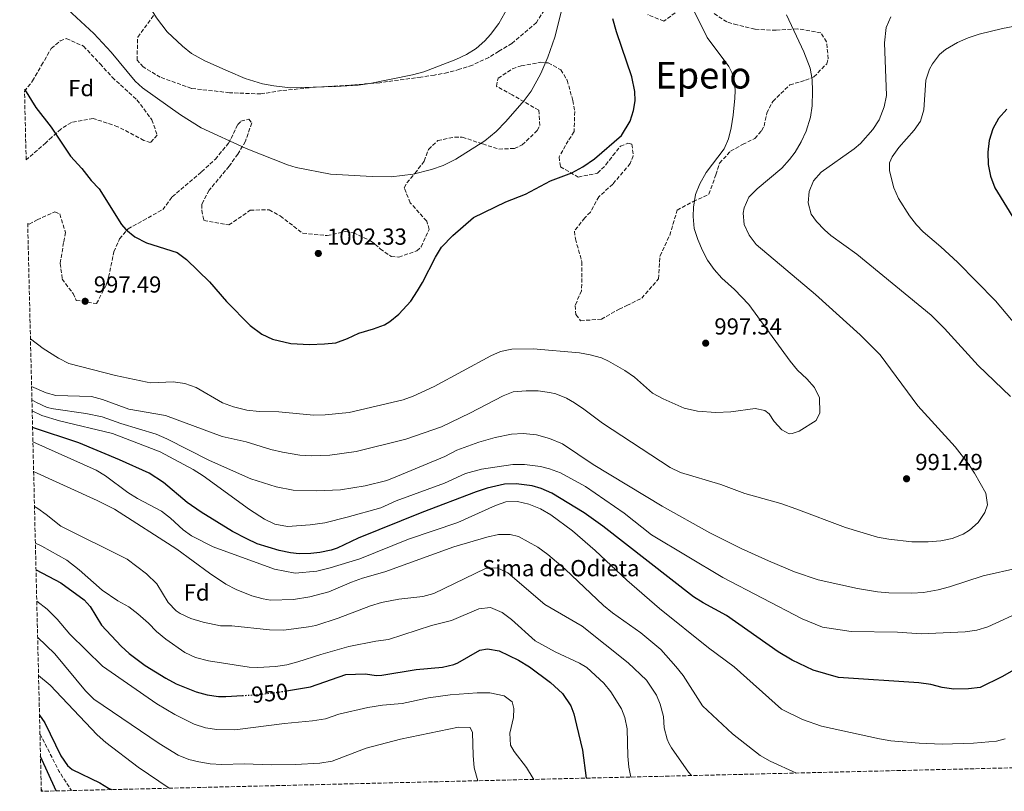
# Model space of a CAD drawing. Units: metres. Extents: x 665272 to 668737, y 4737353 to 4739749.
# Drawn here: x 665319 to 665744, y 4737353 to 4737686 of the extents above; entities that cross this region are included whole.
import ezdxf
from ezdxf.enums import TextEntityAlignment as Align

# ---------------------------------------------------------------- set-up
doc = ezdxf.new("R2010")
doc.units = ezdxf.units.M
doc.header["$MEASUREMENT"] = 0
doc.linetypes.add('DGN Style 3', pattern=[2.435890702152634, 1.739921930109024, -0.6959687720436097])
doc.linetypes.add('DGN Style 5', pattern=[1.217945351076317, 0.5219765790327072, -0.6959687720436097])
for name, color, linetype, lineweight in [('Barranco lineal', 142, 'DGN Style 3', 13), ('Cauce permanente (área)', 142, 'Continuous', 13), ('Cota de curva de nivel directora', 7, 'Continuous', 0), ('Cota de punto acotado terreno', 7, 'Continuous', 0), ('Curva de nivel directora', 30, 'Continuous', 30), ('Curva de nivel directora no vista', 30, 'DGN Style 5', 30), ('Curva de nivel intermedia', 30, 'Continuous', 0), ('Descripción de puntual rústico', 7, 'Continuous', 0), ('Etiqueta de zona arbolada', 92, 'Continuous', 0), ('Punto acotado terreno (símbolo)', 7, 'Continuous', 0), ('Texto de Área (paraje) menor', 7, 'Continuous', 0), ('Zona arbolada', 92, 'DGN Style 3', 0)]:
    doc.layers.add(name, color=color, linetype=linetype, lineweight=lineweight)
doc.styles.add('Style-Arial', font='arial.ttf')

# ---------------------------------------------------------------- blocks, each defined once
blk = doc.blocks.new('5PATER')
at = {"layer": 'Cauce permanente (área)', "linetype": 'Continuous', "lineweight": 0}
h = blk.add_hatch(color=51, dxfattribs=at)
edge = h.paths.add_edge_path()
edge.add_ellipse((0, 0), major_axis=(-0.1095731443231308, -0.1110710700762829), ratio=0.9994222409660317, start_angle=0, end_angle=360)

msp = doc.modelspace()

# ---------------------------------------------------------------- linework, layer by layer
at = {"layer": 'Barranco lineal', "color": 142, "linetype": 'DGN Style 3', "lineweight": 13, "extrusion": (0.7527939537705578, 0.3454097761521895, 0.560351095033271), "elevation": 2137711.637465179, "flags": 128}
msp.add_lwpolyline([(4028298.083900166, -1445134.542625556), (4028279.925004932, -1445135.93108653), (4028270.172428316, -1445138.430316283)], dxfattribs=at)
at = {"layer": 'Curva de nivel directora', "color": 30, "linetype": 'Continuous', "lineweight": 30, "flags": 128}
for points, elevation in [([(665320.7999999997, 4737656.189999999), (665325.7500000005, 4737648.189999999), (665332.3800000001, 4737639.78), (665340.6900000004, 4737627.25), (665345.5599999987, 4737621.87), (665349.5499999986, 4737616.730000001), (665352.9900000007, 4737613.090000001), (665362.7400000006, 4737597.720000002), (665364.5599999999, 4737595.510000001), (665368.4899999994, 4737592.420000002), (665373.5199999987, 4737589.86), (665386.7599999999, 4737585.640000002), (665390.7099999995, 4737582.570000002), (665400.6699999993, 4737572.939999999), (665408.0700000002, 4737564.480000002), (665418.2299999989, 4737554.130000001), (665423.3099999995, 4737550.4), (665427.7899999988, 4737548.180000001), (665435.8199999998, 4737546.41), (665443.7900000005, 4737545.930000001), (665450.2799999992, 4737546.150000001), (665455.2399999991, 4737546.710000002), (665460.2999999995, 4737548.570000002), (665465.0800000007, 4737550.86), (665471.48, 4737552.670000001), (665476.2000000007, 4737554.45), (665478.5499999997, 4737555.830000003), (665482.4399999991, 4737558.980000001), (665487.5599999998, 4737564.62), (665490.4400000009, 4737569.130000001), (665492.6499999993, 4737572.720000001), (665498.1799999991, 4737583.560000001), (665500.7499999995, 4737587.859999999), (665505.7099999995, 4737592.930000002), (665514.6799999992, 4737600.75), (665528.62, 4737607.450000001), (665537.0299999987, 4737610.870000001), (665547.8600000005, 4737616.500000001), (665557.0499999993, 4737620.050000001), (665561.8199999991, 4737622.580000001), (665566.7999999992, 4737626.020000001), (665578.449999999, 4737636.080000001), (665582.2699999989, 4737642.330000001), (665583.7399999995, 4737646.910000001), (665584.360000001, 4737651.16), (665584.2999999984, 4737655.180000001), (665583.0199999999, 4737661.470000001), (665576.2999999986, 4737680.87), (665574.8100000002, 4737686.42)], 1000), ([(665744.7599999999, 4737647.449999999), (665741.2699999984, 4737643.41), (665738.7899999997, 4737639.07), (665737.1699999992, 4737633.9), (665736.5599999989, 4737628.940000001), (665736.7800000003, 4737623.640000001), (665737.7300000002, 4737618.600000001), (665739.5799999987, 4737613.53), (665748.5199999993, 4737598.980000002)], 975.0000000000002), ([(665421.3099999991, 4737459.92), (665416.7400000002, 4737461.980000001), (665410.6600000006, 4737465.270000001), (665397.0899999986, 4737473.500000001), (665391.0999999982, 4737477.75), (665380.7899999997, 4737486.290000001), (665374.5699999991, 4737490.41), (665361.8699999988, 4737496.180000002), (665344.2800000003, 4737503.54), (665324.329999999, 4737510.08), (665324.3200000002, 4737510.08)], 975.0000000000002), ([(665755.2499999995, 4737409.640000002), (665742.6900000002, 4737402.540000001), (665733.2199999995, 4737397.920000001), (665728.2599999997, 4737397.29), (665721.9099999996, 4737397.180000001), (665716.9599999986, 4737397.880000001), (665711.9999999988, 4737399.180000002), (665706.8800000001, 4737399.960000002), (665672.0899999996, 4737402.199999999), (665661.2099999988, 4737405.400000002), (665652.1299999994, 4737409.66), (665646.1399999993, 4737413.24), (665623.8399999987, 4737428.92), (665613.7899999993, 4737434.360000002), (665609.5800000007, 4737437.040000001), (665570.4699999993, 4737467.52), (665562.3199999998, 4737473.310000001), (665548.4900000008, 4737481.810000001), (665543.8599999995, 4737483.74), (665539.8699999996, 4737484.869999999), (665532.9699999997, 4737485.800000002), (665527.9699999996, 4737485.58), (665520.4799999995, 4737483.900000001), (665515.7099999996, 4737482.359999999), (665492.2999999983, 4737473.449999999), (665464.7999999989, 4737462.260000001), (665455.7199999996, 4737458.080000001), (665453.2499999999, 4737457.210000001), (665448.3500000002, 4737456.16), (665444.3499999992, 4737455.690000001), (665439.3600000005, 4737455.630000001), (665435.6900000002, 4737455.960000002), (665430.7599999993, 4737456.949999999), (665421.3099999991, 4737459.92)], 975.0000000000002), ([(665325.7899999986, 4737448.720000002), (665336.5199999998, 4737443.090000002), (665346.5800000002, 4737435.78), (665349.1500000006, 4737432.800000001), (665353.9999999988, 4737424.850000001), (665362.5999999997, 4737415.690000001), (665366.0499999986, 4737412.550000003), (665372.9399999997, 4737407.410000001), (665381.8400000001, 4737401.930000001), (665386.3300000007, 4737399.430000001), (665394.8899999993, 4737396.020000001), (665399.5999999987, 4737394.660000003), (665404.5799999987, 4737393.990000002), (665407.7799999994, 4737393.939999999), (665414.8600000005, 4737394.4)], 950.0000000000002), ([(665433.94, 4737396.480000001), (665444.1999999996, 4737398.220000003), (665459.5799999997, 4737403.470000001), (665467.8099999997, 4737403.779999999), (665472.7999999986, 4737403.12), (665475.1099999998, 4737403.170000001), (665489.8199999996, 4737405.640000001), (665501.2100000001, 4737406.680000001), (665506.0800000004, 4737407.840000001), (665507.8099999982, 4737408.560000001), (665517.2899999999, 4737414.020000001), (665520.6600000005, 4737414.52), (665525.6399999983, 4737413.75), (665534.0800000007, 4737409.710000001), (665538.79, 4737406.74), (665547.8899999995, 4737400.060000002), (665553.0700000006, 4737395.220000001), (665556.5799999998, 4737389.920000001), (665557.8699999996, 4737386.49), (665559.1399999993, 4737381.65), (665561.589999999, 4737370.820000002), (665563.2199999985, 4737358.760000001)], 950.0000000000002), ([(665327.2999999995, 4737385.890000001), (665329.6599999999, 4737382.599999999), (665336.5699999988, 4737368.390000002), (665339.3499999995, 4737364.170000002), (665341.3599999989, 4737362.510000001), (665353.3300000004, 4737356.660000001), (665357.0299999998, 4737354.410000001), (665358.3199999994, 4737353.800000001)], 930), ([(665334.4799999989, 4737353.220000002), (665327.730000001, 4737368.029999999)], 930)]:
    msp.add_lwpolyline(points, dxfattribs=dict(at, elevation=elevation))
at = {"layer": 'Curva de nivel directora no vista', "color": 30, "linetype": 'DGN Style 5', "lineweight": 30, "elevation": 950.0000000000005, "flags": 128}
msp.add_lwpolyline([(665414.8600000005, 4737394.4), (665420.8300000007, 4737394.78), (665429.5599999991, 4737395.740000002), (665433.94, 4737396.480000001)], dxfattribs=at)
at = {"layer": 'Curva de nivel intermedia', "color": 30, "linetype": 'Continuous', "lineweight": 0, "flags": 128}
for points, elevation in [([(665398.6800000002, 4737668.349999999), (665392.910000001, 4737671.560000001), (665388.9800000016, 4737674.640000001), (665382.4200000013, 4737680.890000001), (665377.8500000003, 4737686.970000001), (665370.2700000008, 4737699.199999998), (665366.640000001, 4737704.069999999), (665360.9800000014, 4737710.460000002), (665357.2400000021, 4737713.779999998), (665353.2000000008, 4737716.710000001), (665348.9200000004, 4737719.289999999), (665341.0999999995, 4737723.329999999), (665332.150000002, 4737729.159999999), (665328.2100000015, 4737732.230000001), (665318.75, 4737741.66)], 1010), ([(665339.5700000006, 4737690.52), (665350.74, 4737680.210000001), (665358.2200000011, 4737672.039999999), (665368.5300000019, 4737659.550000001), (665371.7800000019, 4737656.71), (665388.1299999999, 4737645.099999998), (665397.0700000006, 4737639.49), (665416.4299999997, 4737630.489999999), (665434.310000001, 4737623.42), (665438.1399999999, 4737622.349999999), (665452.8300000017, 4737619.389999999), (665470.8600000007, 4737618.359999998), (665479.0700000006, 4737618.350000001), (665488.6100000005, 4737619.499999999), (665496.5200000006, 4737621.4), (665501.5200000008, 4737623.140000001), (665507.0100000004, 4737625.930000001), (665519.5300000019, 4737633.789999999), (665524.3399999996, 4737637.800000001), (665528.5599999997, 4737642.159999999), (665536.5000000013, 4737651.23), (665539.4699999996, 4737655.25), (665543.6900000018, 4737662.83), (665546.7300000017, 4737669.869999998), (665549.7000000001, 4737678.55), (665555.7900000009, 4737702.699999999)], 1005), ([(665323.4000000014, 4737548.310000001), (665328.8799999999, 4737544.220000001), (665335.5300000017, 4737540.020000001), (665339.9800000018, 4737537.749999999), (665360.1400000011, 4737532.519999999), (665373.74, 4737529.630000001), (665375.4200000007, 4737529.42), (665385.0499999998, 4737529.800000001), (665389.9900000019, 4737529.079999999), (665394.9200000004, 4737527.4), (665406.3400000001, 4737520.76), (665411.0100000015, 4737518.980000001), (665416.8400000008, 4737517.59), (665422.0399999999, 4737517.029999999), (665430.5300000014, 4737516.859999999), (665445.5400000006, 4737515.369999998), (665450.5300000017, 4737515.5), (665460.9000000008, 4737516.619999997), (665484.2400000005, 4737522.020000001), (665488.6200000015, 4737523.599999998), (665497.6900000018, 4737527.81), (665522.1100000012, 4737540.979999999), (665526.2599999997, 4737542.899999999), (665531.1799999994, 4737543.960000001), (665540.3200000012, 4737544.119999999), (665560.3300000007, 4737542.349999999), (665565.02, 4737541.509999999), (665569.8600000015, 4737540.230000001), (665572.9200000013, 4737538.699999999), (665580.0000000001, 4737534.689999999), (665584.1100000006, 4737531.83), (665591.9200000004, 4737524.899999999), (665596.4100000008, 4737522.4), (665605.5800000017, 4737518.42), (665611.3100000005, 4737517.149999999), (665619.1400000004, 4737516.59), (665625.7200000008, 4737516.859999999), (665636.2300000006, 4737518.249999999), (665640.2899999997, 4737517.429999999), (665642.2099999997, 4737515.930000001), (665644.350000001, 4737512.739999999), (665647.7400000017, 4737509.069999999), (665650.8200000018, 4737507.330000001), (665652.1300000016, 4737507.449999999), (665655.1300000013, 4737508.470000001), (665662.560000001, 4737513.100000001), (665664.0899999999, 4737516.470000001), (665663.92, 4737522.859999998), (665661.780000001, 4737527.38), (665658.4600000017, 4737531.17), (665654.5099999999, 4737534.91), (665651.2900000013, 4737538.730000001), (665633.4299999999, 4737563.149999999), (665627.2499999997, 4737569.689999999), (665621.8600000006, 4737574.609999999), (665618.4299999997, 4737578.269999999), (665615.5400000017, 4737582.359999998), (665613.480000001, 4737586.460000001), (665611.3999999999, 4737591.26), (665609.86, 4737596.009999999), (665609.3600000016, 4737601.189999998), (665609.6000000006, 4737605.180000001), (665610.4900000002, 4737610.609999999), (665612.2800000006, 4737615.27), (665615.0099999999, 4737620.09), (665622.8100000005, 4737630.399999999), (665624.63, 4737634.619999999), (665625.8100000002, 4737639.479999999), (665626.6500000006, 4737644.949999998), (665627.4599999997, 4737652.17), (665627.4800000021, 4737655.560000001), (665627.2000000004, 4737659.279999998), (665626.2400000015, 4737663.009999999), (665624.8400000001, 4737665.900000001), (665615.5100000005, 4737678.369999999), (665607.9000000019, 4737693.82)], 995), ([(665530.6800000009, 4737693.74), (665525.5600000002, 4737684.539999999), (665522.0100000006, 4737679.71), (665519.5300000019, 4737676.920000001), (665515.7099999996, 4737673.680000001), (665511.540000001, 4737671.100000001), (665507.0199999993, 4737668.980000001), (665493.1600000011, 4737663.599999999), (665488.350000001, 4737662.249999999), (665469.8600000016, 4737658.560000001), (665464.9000000019, 4737657.890000001), (665455.010000001, 4737657.310000001), (665435.5800000007, 4737656.739999999), (665428.4800000016, 4737657.550000001), (665423.570000001, 4737658.480000001), (665416.0899999999, 4737660.730000001), (665408.6600000003, 4737663.859999998), (665398.6800000002, 4737668.349999999)], 1010), ([(665323.890000001, 4737527.730000001), (665330.2200000009, 4737525.119999998), (665334.2900000013, 4737523.859999999), (665349.7200000007, 4737523.46), (665354.5500000009, 4737522.13), (665365.8899999999, 4737518.050000001), (665381.7300000007, 4737515.33), (665406.1400000011, 4737506.180000001), (665416.5599999992, 4737503.849999998), (665427.1699999997, 4737500.63), (665432.1200000006, 4737499.449999999), (665439.5999999995, 4737498.109999998), (665444.5999999996, 4737497.86), (665452.55, 4737498.159999999), (665463.9500000018, 4737499.789999999), (665485.3400000002, 4737505.09), (665500.7600000007, 4737510.429999999), (665513.0800000011, 4737516.269999999), (665527.3500000006, 4737523.759999999), (665531.7300000014, 4737525.429999999), (665537.3300000007, 4737525.99), (665542.4700000014, 4737525.859999998), (665547.4500000014, 4737525.23), (665550.1000000001, 4737524.589999998), (665554.7200000002, 4737522.689999999), (665558.1400000001, 4737520.810000001), (665562.2999999997, 4737518.039999999), (665570.3100000008, 4737511.91), (665599.4800000021, 4737492.88), (665603.9600000012, 4737490.649999999), (665621.2999999997, 4737485.550000001), (665631.7500000013, 4737481.560000001), (665647.3200000017, 4737477.259999999), (665653.6700000018, 4737474.989999999), (665675.190000002, 4737466.9), (665688.9200000005, 4737462.789999999), (665693.8500000013, 4737461.890000001), (665703.7900000013, 4737460.800000001), (665710.8800000012, 4737460.759999998), (665716.3399999995, 4737461.239999999), (665721.190000002, 4737462.23), (665725.9300000007, 4737464.100000001), (665728.7200000002, 4737465.779999998), (665732.3800000013, 4737469.16), (665735.2699999993, 4737473.369999999), (665736.4299999992, 4737476.749999999), (665735.7400000008, 4737481.730000001), (665730.8100000002, 4737490.34), (665728.0400000006, 4737494.539999999), (665722.4700000006, 4737501.749999999), (665706.4100000008, 4737519.460000001), (665690.1100000018, 4737541.390000001), (665681.5500000011, 4737550.099999999), (665662.2400000015, 4737567.529999998), (665636.5800000015, 4737589.08), (665633.5999999997, 4737593.060000001), (665631.4600000007, 4737597.71), (665631.0200000004, 4737602.63), (665631.4500000018, 4737604.92), (665633.5100000004, 4737609.539999999), (665637.0199999996, 4737613.100000001), (665647.63, 4737622.039999999), (665651.0499999998, 4737625.71), (665653.4900000007, 4737628.980000001), (665656.0600000012, 4737633.399999999), (665658.1900000012, 4737637.930000001), (665660.0199999996, 4737643.970000001), (665660.7200000016, 4737648.939999999), (665660.9500000017, 4737655.239999999), (665660.7999999997, 4737660.230000001), (665659.9100000003, 4737665.199999999), (665657.2400000013, 4737672.249999999), (665649.6900000009, 4737688.17)], 990.0000000000002), ([(665694.6900000017, 4737687.380000001), (665692.7800000008, 4737682.740000002), (665692.060000001, 4737676.179999999), (665692.8400000011, 4737653.449999999), (665691.9200000003, 4737648.569999999), (665689.6600000004, 4737642.930000001), (665686.9100000011, 4737638.75), (665681.6400000005, 4737632.689999999), (665678.9200000003, 4737630.390000001), (665664.670000001, 4737620.300000001), (665661.2900000014, 4737616.62), (665659.4500000018, 4737612), (665659.0800000008, 4737607), (665660.3100000002, 4737602.149999999), (665662.6000000013, 4737598.96), (665666.0999999993, 4737595.380000001), (665668.9, 4737592.970000001), (665680.0500000013, 4737584.869999999), (665712.1399999995, 4737558.599999999), (665717.940000002, 4737552.77), (665732.4800000021, 4737536.899999999), (665746.32, 4737523.490000002)], 985), ([(665759.5700000002, 4737685.439999999), (665742.8900000012, 4737682.24), (665732.8200000017, 4737679.909999999), (665728.0899999999, 4737678.310000001), (665723.5000000009, 4737676.289999999), (665718.3100000009, 4737673.289999999), (665715.7000000002, 4737671.04), (665712.6800000005, 4737667.05), (665711.4500000012, 4737664.720000001), (665709.8600000021, 4737659.96), (665709.0000000015, 4737647.15), (665707.5400000019, 4737642.36), (665704.8600000017, 4737638.42), (665698.2400000012, 4737630.930000001), (665695.3100000009, 4737626.869999998), (665694.1900000012, 4737624.34), (665694.1599999998, 4737620.939999999), (665695.9700000002, 4737613.56), (665697.9999999999, 4737608.98), (665702.7699999998, 4737601.430000001), (665705.8499999997, 4737597.5), (665708.7199999997, 4737594.489999999), (665716.3600000018, 4737588.029999999), (665723.4600000008, 4737581.489999999), (665739.9400000008, 4737564.810000001), (665759.9500000001, 4737541.010000001)], 980), ([(665749.9500000001, 4737449.59), (665734.5800000008, 4737446.050000001), (665720.030000002, 4737441.27), (665715.2000000018, 4737439.970000001), (665708.8000000003, 4737438.890000001), (665703.8600000005, 4737438.65), (665693.8700000015, 4737438.8), (665689.0000000009, 4737439.189999999), (665680.4, 4737440.619999999), (665663.320000001, 4737444.34), (665653.170000001, 4737447.81), (665641.880000001, 4737452.499999999), (665630.0800000017, 4737457.939999999), (665616.6500000004, 4737464.640000001), (665596.1100000013, 4737476.13), (665566.3299999997, 4737494.159999998), (665552.9900000002, 4737503.100000001), (665547.4500000014, 4737505.350000001), (665541.7500000016, 4737506.91), (665536.0699999998, 4737507.449999999), (665531.070000002, 4737507.259999999), (665523.9700000009, 4737505.75), (665516.8899999999, 4737503.75), (665507.4599999995, 4737500.279999998), (665502.2600000005, 4737497.599999999), (665481.850000001, 4737489.02), (665477.1700000007, 4737487.25), (665467.7900000019, 4737484.849999999), (665457.2300000006, 4737483.13), (665446.7499999999, 4737482.769999998), (665436.7499999997, 4737483.039999999), (665429.5000000009, 4737484.51), (665418.5700000009, 4737487.960000001), (665400.6300000013, 4737495.8), (665382.2699999993, 4737505.199999998), (665377.6700000016, 4737507.179999999), (665362.4200000009, 4737511.77), (665354.41, 4737514.630000001), (665347.3200000002, 4737516.079999999), (665333.4100000005, 4737518.100000001), (665330.5899999997, 4737518.789999999), (665326.0000000009, 4737520.829999999), (665324.0300000017, 4737522.099999999)], 985), ([(665752.240000001, 4737431.29), (665736.6100000005, 4737424.130000001), (665731.7900000013, 4737422.67), (665726.8499999993, 4737421.849999999), (665707.7699999998, 4737420.999999999), (665697.6500000011, 4737421.770000001), (665677.6200000016, 4737421.980000001), (665665.3000000013, 4737423.980000001), (665656.4400000012, 4737427.57), (665622.1700000013, 4737445.310000001), (665591.48, 4737463.82), (665579.6800000005, 4737473.099999999), (665562.9200000011, 4737484.680000001), (665552.1000000006, 4737490.459999999), (665547.4200000003, 4737492.259999999), (665543.5399999998, 4737493.32), (665536.6199999999, 4737494.189999999), (665531.6200000019, 4737494.099999999), (665518.1100000002, 4737492.179999998), (665511.150000002, 4737490.189999999), (665502.0500000004, 4737486.05), (665481.1900000017, 4737478.430000001), (665474.550000001, 4737475.49), (665460.140000001, 4737471.390000001), (665450.4400000002, 4737468.970000001), (665444.1400000014, 4737468.069999999), (665434.3899999993, 4737467.41), (665428.9000000019, 4737468.329999999), (665424.4699999995, 4737470.600000001), (665417.9600000007, 4737474.739999999), (665397.9500000014, 4737489.269999998), (665393.5999999995, 4737492.029999998), (665379.3099999999, 4737499.599999999), (665358.8700000015, 4737507.449999999), (665336.000000001, 4737513.01), (665328.3700000001, 4737515.27), (665324.1400000012, 4737517.330000001)], 980), ([(665402.2800000008, 4737458.59), (665392.9700000014, 4737463.279999999), (665389.3000000013, 4737465.96), (665383.8800000009, 4737470.91), (665379.9400000003, 4737473.99), (665369.6300000015, 4737479.399999999), (665365.3900000014, 4737482.06), (665355.8200000004, 4737489.189999999), (665351.8200000017, 4737491.7), (665324.4699999997, 4737503.849999998)], 970), ([(665324.7699999993, 4737491.039999999), (665352.2400000019, 4737478.650000001), (665359.7300000021, 4737474.829999999), (665386.5499999997, 4737457.600000001), (665400.6600000004, 4737447.210000001), (665407.660000001, 4737442.449999998), (665412.1300000013, 4737440.219999999), (665418.9599999998, 4737437.479999999), (665423.79, 4737436.109999998), (665426.9999999999, 4737435.640000001), (665436.9400000018, 4737435.81), (665444.0000000005, 4737437.05), (665452.1299999999, 4737439.210000001), (665462.0099999994, 4737443.38), (665466.7300000001, 4737445.009999999), (665476.3200000012, 4737447.869999998), (665506.0600000003, 4737458.539999999), (665520.4000000014, 4737462.83), (665525.3800000013, 4737463.949999998), (665530.3900000004, 4737463.98), (665534.0600000005, 4737463.019999998), (665542.3200000017, 4737458.409999999), (665546.7400000007, 4737455.329999999), (665554.1900000006, 4737448.92), (665570.7199999996, 4737433.310000001), (665574.6, 4737430.149999999), (665586.8300000008, 4737421.449999998), (665595.4699999999, 4737414.220000001), (665601.980000001, 4737407.009999999), (665605.0400000009, 4737403.06), (665613.3899999993, 4737389.930000001), (665626.4400000006, 4737377.819999999), (665638.2900000014, 4737368.56), (665642.6400000011, 4737366.09), (665654.0800000008, 4737360.96)], 965.0000000000002), ([(665744.0100000009, 4737375.699999998), (665740.3000000007, 4737374.769999999), (665730.3600000008, 4737373.899999999), (665716.9000000005, 4737373.45), (665706.9100000014, 4737373.859999999), (665694.7800000012, 4737374.9), (665689.8500000003, 4737375.720000001), (665664.7800000005, 4737381.189999999), (665656.5500000007, 4737384.029999999), (665647.5400000006, 4737388.58), (665627.0599999997, 4737406.800000001), (665615.990000001, 4737415.050000001), (665594.9100000011, 4737431.909999999), (665580.8200000004, 4737444.210000001), (665567.1400000011, 4737457.059999999), (665557.3800000001, 4737465.529999998), (665548.0199999993, 4737472.429999998), (665543.5700000012, 4737475.03), (665538.4900000006, 4737476.99), (665533.5799999998, 4737478.11), (665528.5799999998, 4737478.000000001), (665524.0500000013, 4737476.449999999), (665507.7800000014, 4737469.140000001), (665486.5700000018, 4737461.869999999), (665465.5200000008, 4737453.449999999), (665452.7100000011, 4737449.48), (665447.0000000001, 4737448.060000001), (665437.6900000006, 4737447.249999999), (665428.6800000007, 4737448.939999999), (665402.2800000008, 4737458.59)], 970), ([(665325.1400000004, 4737475.989999999), (665326.5599999997, 4737475.130000001), (665330.2200000009, 4737472.600000001), (665336.4800000016, 4737467.48), (665365.1100000021, 4737453.319999999), (665373.4500000017, 4737446.980000001), (665377.8700000005, 4737442.67), (665382.8500000006, 4737434.56), (665386.3399999996, 4737430.979999999), (665388.0800000008, 4737429.77), (665392.6000000003, 4737427.630000001), (665397.8700000008, 4737426.039999999), (665405.4100000003, 4737424.52), (665410.2600000005, 4737424.42), (665426.5599999994, 4737422.729999999), (665432.7500000009, 4737422.659999999), (665443.3400000011, 4737424.019999999), (665446.5599999998, 4737424.649999999), (665456.2500000016, 4737427.789999999), (665470.1900000002, 4737433.130000002), (665474.9700000011, 4737434.630000001), (665482.400000001, 4737436.010000001), (665492.6900000017, 4737437.099999999), (665497.5199999998, 4737438.399999999), (665519.8200000002, 4737449.300000001), (665524.8200000002, 4737449.5), (665529.4100000013, 4737447.430000001), (665545.4100000008, 4737433.63), (665561.5800000001, 4737424.390000001), (665581.3600000015, 4737408.560000001), (665589.3000000007, 4737400.980000001), (665593.5900000001, 4737394.600000001), (665595.2300000007, 4737390.699999999), (665596.5600000005, 4737385.429999998), (665596.9000000004, 4737380.41), (665598.1900000002, 4737375.58), (665598.9700000001, 4737373.869999998), (665600.0400000009, 4737371.890000001), (665607.3400000009, 4737361.38), (665608.6399999995, 4737359.86)], 960), ([(665325.5200000004, 4737460.15), (665328.3700000001, 4737458.880000001), (665339.1200000015, 4737452.850000001), (665344.4299999999, 4737448.720000001), (665354.2800000004, 4737439.890000001), (665361.0500000007, 4737435.279999999), (665365.7900000016, 4737432.650000001), (665369.7400000012, 4737429.600000001), (665374.3700000001, 4737425.710000001), (665377.8100000002, 4737422.080000001), (665381.8200000002, 4737418.690000001), (665390.0700000002, 4737412.949999998), (665394.6100000021, 4737410.849999999), (665400.2400000002, 4737409.380000001), (665417.7599999995, 4737406.680000001), (665421.4700000001, 4737406.499999999), (665429.1100000021, 4737406.869999998), (665434.0499999997, 4737407.699999999), (665438.7600000014, 4737408.899999999), (665448.7800000015, 4737412.149999999), (665460.8300000015, 4737415.560000001), (665472.4900000002, 4737417.930000001), (665477.990000001, 4737418.58), (665496.5000000005, 4737424.59), (665505.0700000002, 4737426.739999999), (665516.9500000002, 4737431.8), (665521.9500000002, 4737432.369999999), (665526.9700000006, 4737430.199999999), (665530.9900000015, 4737427.230000001), (665541.2900000013, 4737418.009999998), (665549.860000001, 4737413.25), (665560.4199999999, 4737408.429999998), (665563.4800000021, 4737406.449999998), (665570.8700000016, 4737399.689999999), (665573.8300000011, 4737396.05), (665578.4600000001, 4737388.619999998), (665579.9100000008, 4737384.91), (665580.8700000019, 4737379.999999999), (665581.2100000017, 4737368.239999999), (665581.6400000007, 4737363.470000001), (665582.4800000011, 4737359.220000001)], 955), ([(665326.1200000015, 4737435.190000001), (665326.1799999997, 4737435.159999999), (665330.6600000013, 4737431.640000001), (665334.9600000017, 4737427.4), (665340.3700000008, 4737420.930000001), (665354.4400000013, 4737407.029999999), (665377.940000002, 4737390.869999998), (665385.7800000008, 4737386.28), (665394.1100000013, 4737382.069999998), (665398.9000000014, 4737380.52), (665403.85, 4737379.749999999), (665411.5900000005, 4737379.63), (665432.99, 4737382.289999999), (665445.1000000002, 4737383.42), (665450.6800000014, 4737384.42), (665456.5399999999, 4737386.310000001), (665469.01, 4737389.25), (665475.310000001, 4737390.23), (665483.8499999995, 4737390.989999999), (665495.1300000005, 4737393.390000001), (665504.6100000021, 4737394.76), (665516.17, 4737395.539999999), (665521.690000001, 4737395.569999999), (665527.9100000014, 4737394.319999999), (665531.2799999999, 4737391.73), (665531.9600000017, 4737388.800000001), (665531.8099999997, 4737384.869999999), (665530.3500000001, 4737378.199999999), (665530.5600000002, 4737372.980000001), (665532.1000000002, 4737370.24), (665537.5300000017, 4737363.380000001), (665540.4199999997, 4737358.630000001), (665540.6200000007, 4737358.210000001)], 945), ([(665326.4900000005, 4737419.529999998), (665333.9, 4737412.470000001), (665347.1400000012, 4737396.380000001), (665350.74, 4737392.859999998), (665378.8800000009, 4737373.67), (665387.1700000011, 4737368.74), (665391.7900000013, 4737366.82), (665396.0400000003, 4737365.740000002), (665401.0100000014, 4737364.920000001), (665405.9900000013, 4737364.640000001), (665415.5700000012, 4737364.949999999), (665427.2700000004, 4737364.560000001), (665437.7399999998, 4737364.640000001), (665448.2499999997, 4737365.189999999), (665453.5700000017, 4737366.09), (665468.3600000017, 4737371.640000001), (665483.0400000003, 4737375.59), (665508.1700000004, 4737380.75), (665513.1700000004, 4737380.58), (665514.25, 4737378.390000001), (665514.4500000012, 4737368.460000001), (665514.9000000005, 4737363.199999999), (665516.5299999999, 4737357.63)], 940), ([(665326.8900000005, 4737403.029999998), (665331.8600000016, 4737398.939999999), (665352.1200000012, 4737377.489999999), (665355.8600000007, 4737374.179999999), (665369.8500000007, 4737363.439999999), (665383.3300000011, 4737354.399999999)], 935), ([(665328.5800000003, 4737353.080000001), (665328.0599999995, 4737354.300000001)], 935.0000000000002)]:
    msp.add_lwpolyline(points, dxfattribs=dict(at, elevation=elevation))
at = {"layer": 'Zona arbolada', "color": 92, "linetype": 'DGN Style 3', "lineweight": 0}
for points in [[(665550.4100000003, 4737698.550000001, 1015.369999999995), (665541.7699999996, 4737684.939999999, 1014.460000000006), (665531.1699999999, 4737675.880000001, 1014.770000000004), (665525.5099999999, 4737672.5, 1014.460000000006), (665521.1900000004, 4737669.77, 1014.460000000006), (665514.1699999999, 4737666.52, 1014.460000000006), (665508.6399999997, 4737664.689999999, 1014.160000000004), (665503.4699999997, 4737663.27, 1014.160000000004), (665497.7100000001, 4737662.220000001, 1014.460000000006), (665491.9299999997, 4737661.350000001, 1014.160000000004), (665474.2100000001, 4737658.930000001, 1013.860000000001), (665463.3899999997, 4737658.01, 1013.860000000001), (665446.1799999997, 4737656.970000001, 1013.25), (665431.7100000001, 4737655.480000001, 1013.25), (665422.8600000005, 4737654.07, 1012.949999999997), (665409.2599999999, 4737654.57, 1012.949999999997), (665392.8799999999, 4737656.480000001, 1012.039999999994), (665379.4500000002, 4737661.25, 1010.529999999999), (665372.0599999997, 4737665.730000001, 1009.919999999998), (665369.3899999997, 4737668.699999999, 1009.919999999998), (665369.6799999997, 4737678.609999999, 1011.14), (665376.5800000001, 4737688.060000001, 1012.039999999994)], [(665550.4100000003, 4737698.550000001, 1015.369999999995), (665541.7699999996, 4737684.939999999, 1014.460000000006), (665531.1699999999, 4737675.880000001, 1014.770000000004), (665525.5099999999, 4737672.5, 1014.460000000006), (665521.1900000004, 4737669.77, 1014.460000000006), (665514.1699999999, 4737666.52, 1014.460000000006), (665508.6399999997, 4737664.689999999, 1014.160000000004), (665503.4699999997, 4737663.27, 1014.160000000004), (665497.7100000001, 4737662.220000001, 1014.460000000006), (665491.9299999997, 4737661.350000001, 1014.160000000004), (665474.2100000001, 4737658.930000001, 1013.860000000001), (665463.3899999997, 4737658.01, 1013.860000000001), (665446.1799999997, 4737656.970000001, 1013.25), (665431.7100000001, 4737655.480000001, 1013.25), (665422.8600000005, 4737654.07, 1012.949999999997), (665409.2599999999, 4737654.57, 1012.949999999997), (665392.8799999999, 4737656.480000001, 1012.039999999994), (665379.4500000002, 4737661.25, 1010.529999999999), (665372.0599999997, 4737665.730000001, 1009.919999999998), (665369.3899999997, 4737668.699999999, 1009.919999999998), (665369.6799999997, 4737678.609999999, 1011.14), (665376.5800000001, 4737688.060000001, 1012.039999999994)], [(666273.6810999997, 4737375.957400001, 669.1003000000055), (665328.0899999999, 4737353.07, 931.9600000000064), (665322.2000000002, 4737598.09, 1000.070000000007), (665322.8399999999, 4737597.92, 1000.110000000001), (665326.2400000002, 4737599.730000001, 1000.110000000001), (665333.9299999997, 4737603.119999999, 1000.419999999998), (665336.0099999999, 4737602.25, 1000.419999999998), (665338.5300000003, 4737594.33, 1000.259999999995), (665337.6799999997, 4737589.92, 1000.110000000001), (665336.2800000003, 4737580.930000001, 1000.110000000001), (665337.0999999996, 4737574.180000001, 1000.419999999998), (665341.7699999996, 4737567.92, 1000.720000000001), (665343.1799999997, 4737564.980000001, 1000.570000000007), (665351.8799999999, 4737563.57, 1000.570000000007), (665356.1399999997, 4737571.630000001, 1001.320000000007), (665357.1299999999, 4737574.980000001, 1001.320000000007), (665359.4100000003, 4737585.949999999, 1000.720000000001), (665361.8499999996, 4737591.5, 1000.110000000001), (665365.5099999999, 4737595.850000001, 999.8099999999978), (665372.0300000003, 4737599.460000001, 999.8099999999978), (665380.5199999996, 4737604.15, 1002.229999999996), (665384.6100000005, 4737609.680000001, 1003.440000000002), (665397.2699999996, 4737620.49, 1006.770000000004), (665403.2100000001, 4737625.92, 1007.529999999999), (665408.8799999999, 4737632.890000001, 1007.529999999999), (665410.0499999998, 4737634.789999999, 1007.529999999999), (665412.8499999996, 4737640.84, 1007.529999999999), (665414.2300000006, 4737642.26, 1007.529999999999), (665417.5800000001, 4737643.210000001, 1007.679999999993), (665418.9299999997, 4737641.529999999, 1007.679999999993), (665416.2100000001, 4737633.640000001, 1006.919999999998), (665412.8899999997, 4737628.140000001, 1006.770000000004), (665409.1799999997, 4737622.82, 1006.619999999995), (665400.4800000006, 4737612.5, 1005.860000000001), (665397.3799999999, 4737606.430000001, 1005.860000000001), (665397.3200000003, 4737603.810000001, 1005.860000000001), (665398.2100000001, 4737599.49, 1004.800000000003), (665408.9699999997, 4737597.5, 1004.649999999994), (665418.2599999999, 4737603.869999999, 1004.350000000006), (665426.3899999997, 4737604.08, 1004.199999999997), (665431.1799999997, 4737601.4, 1003.899999999994), (665440.9500000002, 4737593.930000001, 1003.75), (665451.4699999997, 4737592.9, 1002.990000000005), (665459.3300000001, 4737594.74, 1002.990000000005), (665462.7599999999, 4737594.130000001, 1003.14), (665470.2000000002, 4737590.720000001, 1003.289999999994), (665474.3499999996, 4737587.24, 1002.990000000005), (665479.0700000003, 4737583.880000001, 1002.690000000002), (665482.3799999999, 4737583.66, 1002.690000000002), (665490.0999999996, 4737586.359999999, 1002.839999999997), (665492.0499999998, 4737588.109999999, 1002.690000000002), (665495.4600000001, 4737595.550000001, 1002.690000000002), (665494.4100000003, 4737599.180000001, 1002.990000000005), (665487.3300000001, 4737607.07, 1003.14), (665484.6900000004, 4737613.539999999, 1003.589999999997), (665485.8399999999, 4737615.730000001, 1003.899999999994), (665489.3300000001, 4737619.779999999, 1004.649999999994), (665493.3300000001, 4737625.109999999, 1005.559999999998), (665495.2199999997, 4737630.15, 1005.860000000001), (665499.2000000002, 4737633.939999999, 1006.470000000001), (665506.4900000002, 4737635.460000001, 1006.619999999995), (665509.79, 4737635.430000001, 1006.619999999995), (665518.5700000003, 4737632.460000001, 1006.320000000007), (665525.5599999997, 4737630.289999999, 1006.169999999998), (665532.2400000002, 4737630.52, 1006.009999999995), (665535.6500000004, 4737632.039999999, 1006.169999999998), (665542.1299999999, 4737638.279999999, 1006.169999999998), (665543.29, 4737640.470000001, 1006.009999999995), (665542.7699999996, 4737647.029999999, 1005.559999999998), (665531.29, 4737653.65, 1006.919999999998), (665524.5199999996, 4737657.390000001, 1008.740000000005), (665525.2199999997, 4737660.810000001, 1008.740000000005), (665531.4199999999, 4737664.9, 1008.130000000005), (665535.2300000006, 4737666.25, 1008.130000000005), (665543.5, 4737667.720000001, 1007.380000000005), (665546.9000000004, 4737667.5, 1007.380000000005), (665552.29, 4737664.470000001, 1006.770000000004), (665555.0300000003, 4737659.949999999, 1006.770000000004), (665557.5, 4737651.25, 1006.619999999995), (665558.3099999997, 4737646.439999999, 1006.770000000004), (665558.0599999997, 4737637.800000001, 1006.320000000007), (665555.54, 4737633.890000001, 1006.169999999998), (665551.5199999996, 4737626.91, 1005.559999999998), (665552.1100000005, 4737622.67, 1005.110000000001), (665559.7999999998, 4737618.199999999, 1003.899999999994), (665568.1500000004, 4737619.869999999, 1001.630000000005), (665571.7599999999, 4737623.439999999, 1001.630000000005), (665574.7599999999, 4737627.470000001, 1001.779999999999), (665578.0499999998, 4737631.51, 1001.630000000005), (665581.29, 4737632.83, 1001.479999999996), (665582.9600000001, 4737632.33, 1001.479999999996), (665583.5899999999, 4737627.42, 1001.479999999996), (665582.2999999998, 4737624.060000001, 1001.479999999996), (665574.6900000004, 4737615.15, 1001.320000000007), (665568.75, 4737609.720000001, 1001.320000000007), (665565.0999999996, 4737603.039999999, 1001.320000000007), (665562.6100000005, 4737600.59, 1001.320000000007), (665558.1399999997, 4737594.850000001, 1001.320000000007), (665558.5899999999, 4737591.480000001, 1001.320000000007), (665561.4100000003, 4737581.630000001, 1001.020000000004), (665561.3700000001, 4737574.449999999, 1001.020000000004), (665561.25, 4737569.109999999, 1000.570000000007), (665558.4600000001, 4737562.77, 1000.110000000001), (665558.8399999999, 4737558.810000001, 999.8099999999978), (665560.8200000003, 4737556.189999999, 999.6600000000036), (665569.7999999998, 4737556.83, 998.8999999999943), (665577.4400000004, 4737561.180000001, 998.300000000003), (665580.7599999999, 4737562.699999999, 998.4499999999971), (665587.2000000002, 4737565.930000001, 998.1499999999943), (665594.4500000002, 4737574.230000001, 997.6900000000023), (665595.1200000001, 4737584.16, 997.0899999999965), (665599.3399999999, 4737593.09, 996.6300000000047), (665602.4900000002, 4737603.91, 996.779999999999), (665609.4800000006, 4737607.65, 996.4799999999959), (665616.2100000001, 4737610.789999999, 995.7200000000012), (665619.1900000004, 4737619.180000001, 995.1199999999953), (665620.79, 4737624.210000001, 994.8200000000071), (665625.5800000001, 4737629.390000001, 995.7200000000012), (665630.7699999996, 4737632.26, 995.5700000000071), (665636.0700000003, 4737634.850000001, 994.6699999999984), (665638.9100000003, 4737638.189999999, 994.5099999999949), (665640.0700000003, 4737640.180000001, 994.2100000000064), (665641.1600000003, 4737645.76, 993.9100000000036), (665643.8200000003, 4737650.84, 993.300000000003), (665651.1299999999, 4737657.99, 992.6999999999971), (665657.9100000003, 4737659.970000001, 992.0899999999965), (665661.5300000003, 4737661.41, 991.9400000000023), (665667.0599999997, 4737667.109999999, 990.7299999999959), (665667.7400000002, 4737669.180000001, 990.7299999999959), (665666.9900000002, 4737676.51, 990.279999999999), (665664.5599999997, 4737680.470000001, 990.429999999993), (665654.2999999998, 4737682.189999999, 992.2400000000052), (665645.2100000001, 4737681.550000001, 993), (665635.9800000006, 4737681.970000001, 993.1499999999943), (665628.4199999999, 4737683.83, 994.9700000000012), (665624, 4737685.16, 995.5700000000071), (665618.3899999997, 4737688.76, 996.3300000000017)], [(665558.4600000001, 4737562.77, 1000.110000000001), (665558.8399999999, 4737558.810000001, 999.8099999999978), (665560.8200000003, 4737556.189999999, 999.6600000000036), (665569.7999999998, 4737556.83, 998.8999999999943), (665577.4400000004, 4737561.180000001, 998.300000000003), (665580.7599999999, 4737562.699999999, 998.4499999999971), (665587.2000000002, 4737565.930000001, 998.1499999999943), (665594.4500000002, 4737574.230000001, 997.6900000000023), (665595.1200000001, 4737584.16, 997.0899999999965), (665599.3399999999, 4737593.09, 996.6300000000047), (665602.4900000002, 4737603.91, 996.779999999999), (665609.4800000006, 4737607.65, 996.4799999999959), (665616.2100000001, 4737610.789999999, 995.7200000000012), (665619.1900000004, 4737619.180000001, 995.1199999999953), (665620.79, 4737624.210000001, 994.8200000000071), (665625.5800000001, 4737629.390000001, 995.7200000000012), (665630.7699999996, 4737632.26, 995.5700000000071), (665636.0700000003, 4737634.850000001, 994.6699999999984), (665638.9100000003, 4737638.189999999, 994.5099999999949), (665640.0700000003, 4737640.180000001, 994.2100000000064), (665641.1600000003, 4737645.76, 993.9100000000036), (665643.8200000003, 4737650.84, 993.300000000003), (665651.1299999999, 4737657.99, 992.6999999999971), (665657.9100000003, 4737659.970000001, 992.0899999999965), (665661.5300000003, 4737661.41, 991.9400000000023), (665667.0599999997, 4737667.109999999, 990.7299999999959), (665667.7400000002, 4737669.180000001, 990.7299999999959), (665666.9900000002, 4737676.51, 990.279999999999), (665664.5599999997, 4737680.470000001, 990.429999999993), (665654.2999999998, 4737682.189999999, 992.2400000000052), (665645.2100000001, 4737681.550000001, 993), (665635.9800000006, 4737681.970000001, 993.1499999999943), (665628.4199999999, 4737683.83, 994.9700000000012), (665624, 4737685.16, 995.5700000000071), (665618.3899999997, 4737688.76, 996.3300000000017)], [(665601.7000000002, 4737689.01, 998.8999999999943), (665596.7300000006, 4737685.470000001, 1000.110000000001), (665589.7999999998, 4737688.33, 1001.169999999998)], [(665601.7000000002, 4737689.01, 998.8999999999943), (665596.7300000006, 4737685.470000001, 1000.110000000001), (665589.7999999998, 4737688.33, 1001.169999999998)], [(665320.8300000001, 4737655.16, 1003.360000000001), (665324.2699999996, 4737659.66, 1003.75), (665328.2000000002, 4737666.439999999, 1005.410000000004), (665332.4000000004, 4737673.730000001, 1006.619999999995), (665336.2199999997, 4737676.92, 1007.380000000005), (665338.8799999999, 4737678.02, 1007.380000000005), (665346.3099999997, 4737674.710000001, 1007.830000000002), (665353.4800000006, 4737667.01, 1008.130000000005), (665358.7100000001, 4737661.25, 1008.589999999997), (665369.3700000001, 4737651.5, 1009.039999999994), (665375.7999999998, 4737642.9, 1008.130000000005), (665378.0700000003, 4737636.32, 1006.919999999998), (665375.2199999997, 4737633.07, 1005.860000000001), (665372.3600000005, 4737634, 1005.410000000004), (665361.1100000005, 4737639.939999999, 1004.649999999994), (665350.4699999997, 4737643.49, 1003.14), (665341.0499999998, 4737641.77, 1002.380000000005), (665336.5300000003, 4737638.930000001, 1001.779999999999), (665332.6299999999, 4737635.439999999, 1001.320000000007), (665330.04, 4737632.99, 1001.169999999998), (665321.54, 4737625.58, 1001.029999999999)], [(665322.2000000002, 4737598.09, 1000.070000000007), (665322.8399999999, 4737597.92, 1000.110000000001), (665326.2400000002, 4737599.730000001, 1000.110000000001), (665333.9299999997, 4737603.119999999, 1000.419999999998), (665336.0099999999, 4737602.25, 1000.419999999998), (665338.5300000003, 4737594.33, 1000.259999999995), (665337.6799999997, 4737589.92, 1000.110000000001), (665336.2800000003, 4737580.930000001, 1000.110000000001), (665337.0999999996, 4737574.180000001, 1000.419999999998), (665341.7699999996, 4737567.92, 1000.720000000001), (665343.1799999997, 4737564.980000001, 1000.570000000007), (665351.8799999999, 4737563.57, 1000.570000000007), (665356.1399999997, 4737571.630000001, 1001.320000000007), (665357.1299999999, 4737574.980000001, 1001.320000000007), (665359.4100000003, 4737585.949999999, 1000.720000000001), (665361.8499999996, 4737591.5, 1000.110000000001), (665365.5099999999, 4737595.850000001, 999.8099999999978), (665372.0300000003, 4737599.460000001, 999.8099999999978), (665380.5199999996, 4737604.15, 1002.229999999996), (665384.6100000005, 4737609.680000001, 1003.440000000002), (665397.2699999996, 4737620.49, 1006.770000000004), (665403.2100000001, 4737625.92, 1007.529999999999), (665408.8799999999, 4737632.890000001, 1007.529999999999), (665410.0499999998, 4737634.789999999, 1007.529999999999), (665412.8499999996, 4737640.84, 1007.529999999999), (665414.2300000006, 4737642.26, 1007.529999999999), (665417.5800000001, 4737643.210000001, 1007.679999999993), (665418.9299999997, 4737641.529999999, 1007.679999999993), (665416.2100000001, 4737633.640000001, 1006.919999999998), (665412.8899999997, 4737628.140000001, 1006.770000000004), (665409.1799999997, 4737622.82, 1006.619999999995), (665400.4800000006, 4737612.5, 1005.860000000001), (665397.3799999999, 4737606.430000001, 1005.860000000001), (665397.3200000003, 4737603.810000001, 1005.860000000001), (665398.2100000001, 4737599.49, 1004.800000000003), (665408.9699999997, 4737597.5, 1004.649999999994), (665418.2599999999, 4737603.869999999, 1004.350000000006), (665426.3899999997, 4737604.08, 1004.199999999997), (665431.1799999997, 4737601.4, 1003.899999999994), (665440.9500000002, 4737593.930000001, 1003.75), (665451.4699999997, 4737592.9, 1002.990000000005), (665459.3300000001, 4737594.74, 1002.990000000005), (665462.7599999999, 4737594.130000001, 1003.14), (665470.2000000002, 4737590.720000001, 1003.289999999994), (665474.3499999996, 4737587.24, 1002.990000000005), (665479.0700000003, 4737583.880000001, 1002.690000000002), (665482.3799999999, 4737583.66, 1002.690000000002), (665490.0999999996, 4737586.359999999, 1002.839999999997), (665492.0499999998, 4737588.109999999, 1002.690000000002), (665495.4600000001, 4737595.550000001, 1002.690000000002), (665494.4100000003, 4737599.180000001, 1002.990000000005), (665487.3300000001, 4737607.07, 1003.14), (665484.6900000004, 4737613.539999999, 1003.589999999997), (665485.8399999999, 4737615.730000001, 1003.899999999994), (665489.3300000001, 4737619.779999999, 1004.649999999994), (665493.3300000001, 4737625.109999999, 1005.559999999998), (665495.2199999997, 4737630.15, 1005.860000000001), (665499.2000000002, 4737633.939999999, 1006.470000000001), (665506.4900000002, 4737635.460000001, 1006.619999999995), (665509.79, 4737635.430000001, 1006.619999999995), (665518.5700000003, 4737632.460000001, 1006.320000000007), (665525.5599999997, 4737630.289999999, 1006.169999999998), (665532.2400000002, 4737630.52, 1006.009999999995), (665535.6500000004, 4737632.039999999, 1006.169999999998), (665542.1299999999, 4737638.279999999, 1006.169999999998), (665543.29, 4737640.470000001, 1006.009999999995), (665542.7699999996, 4737647.029999999, 1005.559999999998), (665531.29, 4737653.65, 1006.919999999998), (665524.5199999996, 4737657.390000001, 1008.740000000005), (665525.2199999997, 4737660.810000001, 1008.740000000005), (665531.4199999999, 4737664.9, 1008.130000000005), (665535.2300000006, 4737666.25, 1008.130000000005), (665543.5, 4737667.720000001, 1007.380000000005), (665546.9000000004, 4737667.5, 1007.380000000005), (665552.29, 4737664.470000001, 1006.770000000004), (665555.0300000003, 4737659.949999999, 1006.770000000004), (665557.5, 4737651.25, 1006.619999999995), (665558.3099999997, 4737646.439999999, 1006.770000000004), (665558.0599999997, 4737637.800000001, 1006.320000000007), (665555.54, 4737633.890000001, 1006.169999999998), (665551.5199999996, 4737626.91, 1005.559999999998), (665552.1100000005, 4737622.67, 1005.110000000001), (665559.7999999998, 4737618.199999999, 1003.899999999994), (665568.1500000004, 4737619.869999999, 1001.630000000005), (665571.7599999999, 4737623.439999999, 1001.630000000005), (665574.7599999999, 4737627.470000001, 1001.779999999999), (665578.0499999998, 4737631.51, 1001.630000000005), (665581.29, 4737632.83, 1001.479999999996), (665582.9600000001, 4737632.33, 1001.479999999996), (665583.5899999999, 4737627.42, 1001.479999999996), (665582.2999999998, 4737624.060000001, 1001.479999999996), (665574.6900000004, 4737615.15, 1001.320000000007), (665568.75, 4737609.720000001, 1001.320000000007), (665565.0999999996, 4737603.039999999, 1001.320000000007), (665562.6100000005, 4737600.59, 1001.320000000007), (665558.1399999997, 4737594.850000001, 1001.320000000007), (665558.5899999999, 4737591.480000001, 1001.320000000007), (665561.4100000003, 4737581.630000001, 1001.020000000004), (665561.3700000001, 4737574.449999999, 1001.020000000004), (665561.25, 4737569.109999999, 1000.570000000007), (665558.4600000001, 4737562.77, 1000.110000000001)]]:
    msp.add_polyline3d(points, dxfattribs=at)
msp.add_polyline3d([(665321.54, 4737625.58, 1001.029999999999), (665320.8300000001, 4737655.16, 1003.360000000001), (665324.2699999996, 4737659.66, 1003.75), (665328.2000000002, 4737666.439999999, 1005.410000000004), (665332.4000000004, 4737673.730000001, 1006.619999999995), (665336.2199999997, 4737676.92, 1007.380000000005), (665338.8799999999, 4737678.02, 1007.380000000005), (665346.3099999997, 4737674.710000001, 1007.830000000002), (665353.4800000006, 4737667.01, 1008.130000000005), (665358.7100000001, 4737661.25, 1008.589999999997), (665369.3700000001, 4737651.5, 1009.039999999994), (665375.7999999998, 4737642.9, 1008.130000000005), (665378.0700000003, 4737636.32, 1006.919999999998), (665375.2199999997, 4737633.07, 1005.860000000001), (665372.3600000005, 4737634, 1005.410000000004), (665361.1100000005, 4737639.939999999, 1004.649999999994), (665350.4699999997, 4737643.49, 1003.14), (665341.0499999998, 4737641.77, 1002.380000000005), (665336.5300000003, 4737638.930000001, 1001.779999999999), (665332.6299999999, 4737635.439999999, 1001.320000000007), (665330.04, 4737632.99, 1001.169999999998)], close=True, dxfattribs=at)

# ---------------------------------------------------------------- block references
at = {"layer": 'Punto acotado terreno (símbolo)', "color": 7, "linetype": 'Continuous', "lineweight": 0, "xscale": 10, "yscale": 10, "zscale": 10}
for p in [(665447.6399999994, 4737585.230000001, 1002.330000000002), (665346.989999997, 4737564.570000002, 997.4900000000058), (665614.8199999998, 4737546.480000002, 997.3399999999965), (665701.5300000014, 4737487.970000002, 991.4900000000058)]:
    msp.add_blockref('5PATER', p, dxfattribs=at)

# ---------------------------------------------------------------- texts
at = {"layer": 'Cota de curva de nivel directora', "color": 7, "linetype": 'Continuous', "lineweight": 0, "style": 'Style-Arial'}
msp.add_text('950', height=7.000000000000002, rotation=6.296239999999998, dxfattribs=at).set_placement((665426.6643978335, 4737395.42639341, 950), align=Align.MIDDLE_CENTER)
at = {"layer": 'Cota de punto acotado terreno', "color": 7, "linetype": 'Continuous', "lineweight": 0, "style": 'Style-Arial'}
for s, p in [('1002.33', (665451.3900000006, 4737588.980000001, 1002.330000000002)), ('997.49', (665350.7399999981, 4737568.320000002, 997.4900000000052)), ('997.34', (665618.5700000009, 4737550.229999999, 997.3399999999965)), ('991.49', (665705.2800000003, 4737491.720000002, 991.4900000000052))]:
    msp.add_text(s, height=7.000000000000002, dxfattribs=at).set_placement(p)
at = {"layer": 'Descripción de puntual rústico', "color": 7, "linetype": 'Continuous', "lineweight": 0, "style": 'Style-Arial'}
msp.add_text('Sima de Odieta', height=7.000000000000002, dxfattribs=at).set_placement((665552.2868541754, 4737449.390010001, 961.7400000000052), align=Align.MIDDLE_CENTER)
at = {"layer": 'Etiqueta de zona arbolada', "color": 92, "linetype": 'Continuous', "lineweight": 0, "style": 'Style-Arial'}
for p in [(665345.3074413663, 4737656.580010001, 1002.419999999998), (665395.0974413648, 4737438.860010001, 962.4799999999959)]:
    msp.add_text('Fd', height=7.000000000000002, dxfattribs=at).set_placement(p, align=Align.MIDDLE_CENTER)
at = {"layer": 'Texto de Área (paraje) menor', "color": 7, "linetype": 'Continuous', "lineweight": 0, "style": 'Style-Arial'}
msp.add_text('Epeio', height=11.5, dxfattribs=at).set_placement((665613.7752524476, 4737662.150010001, 997.3399999999965), align=Align.MIDDLE_CENTER)

doc.saveas('drawing.dxf')
